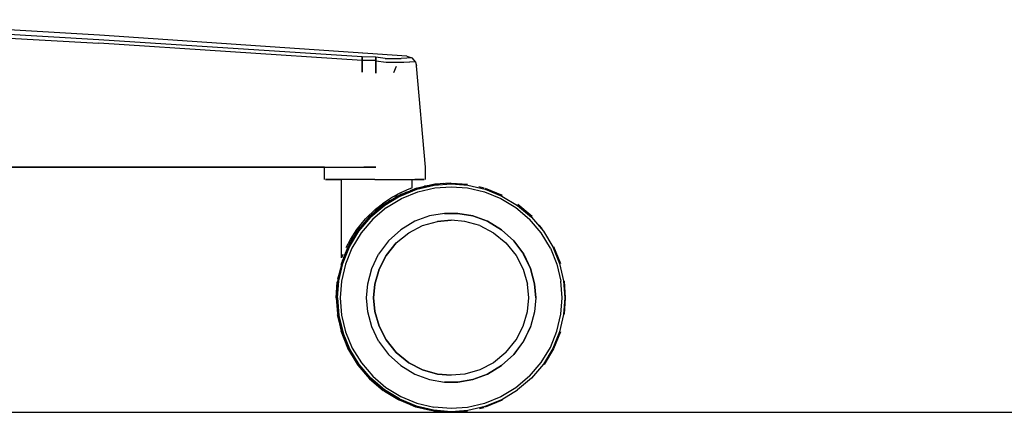
# Model space of a CAD drawing. Units: centimetres. Extents: x 3042 to 3511, y 746 to 1069.
# Drawn here: x 3315 to 3343, y 746 to 758 of the extents above; entities that cross this region are included whole.
import ezdxf

# ---------------------------------------------------------------- set-up
doc = ezdxf.new("R2010")
doc.units = ezdxf.units.CM
doc.layers.add('NURUS ELEVATION', color=7, linetype='Continuous')

# ---------------------------------------------------------------- blocks, each defined once
blk = doc.blocks.new('Uneo Flex _SIDE')
at = {"layer": 'NURUS ELEVATION'}
for p, q in [((13.363, 9.948), (5.907, 10.388)), ((5.958, 10.14), (13.339, 9.725)), ((13.344, 9.82), (5.961, 10.235)), ((20.816, 9.333), (13.344, 9.82)), ((22.082, 9.35), (13.363, 9.948)), ((20.816, 9.231), (13.339, 9.725)), ((20.816, 9.423), (20.816, 9.423)), ((20.816, 9.423), (20.816, 9.423)), ((20.816, 9.231), (20.816, 9.333)), ((20.816, 9.333), (20.816, 9.231)), ((20.816, 9.231), (20.816, 9.333)), ((21.199, 9.322), (20.816, 9.33)), ((21.199, 9.23), (20.816, 9.234)), ((20.816, 9.234), (20.816, 9.108)), ((20.816, 9.108), (20.816, 9.231)), ((20.816, 9.231), (20.816, 9.108)), ((20.816, 9.108), (20.816, 9.231)), ((20.816, 9.108), (20.816, 9.231)), ((21.199, 9.41), (21.199, 9.41)), ((21.199, 9.409), (21.199, 9.409)), ((21.199, 9.322), (21.199, 9.077)), ((21.199, 9.322), (21.199, 9.322)), ((21.472, 9.289), (21.199, 9.321)), ((21.199, 9.321), (21.199, 9.22)), ((21.199, 9.214), (21.199, 9.319)), ((21.199, 9.077), (21.199, 9.23)), ((21.472, 9.289), (21.714, 9.286)), ((21.714, 9.286), (21.923, 9.289)), ((22.084, 9.296), (21.923, 9.289)), ((22.082, 9.35), (22.221, 9.304)), ((22.221, 9.304), (22.084, 9.296)), ((22.221, 9.304), (22.333, 9.179)), ((20.816, 9.108), (20.816, 8.896)), ((20.816, 8.896), (20.816, 9.108)), ((20.816, 9.108), (20.816, 8.896)), ((20.816, 8.896), (20.816, 9.108)), ((21.199, 9.077), (21.199, 9.22)), ((21.199, 9.22), (21.199, 9.077)), ((21.199, 9.22), (21.495, 9.184)), ((21.199, 9.077), (21.199, 9.214)), ((21.199, 9.214), (21.199, 9.077)), ((21.199, 8.874), (21.199, 9.077)), ((21.199, 9.077), (21.199, 8.877)), ((21.199, 8.877), (21.199, 9.077)), ((21.199, 9.077), (21.199, 8.874)), ((21.495, 9.184), (21.763, 9.181)), ((21.784, 9.062), (21.702, 8.877)), ((21.763, 9.181), (21.994, 9.184)), ((21.994, 9.184), (22.172, 9.19)), ((22.333, 9.179), (22.172, 9.19)), ((22.333, 9.179), (22.361, 9.076)), ((22.612, 6.203), (22.361, 9.076)), ((19.745, 6.203), (-0.896, 6.203)), ((-0.896, 6.203), (21.199, 6.203)), ((19.745, 5.853), (19.745, 6.203)), ((21.199, 6.203), (20.864, 6.203)), ((22.612, 5.853), (22.612, 6.203)), ((19.887, 5.853), (19.778, 5.853)), ((19.778, 5.853), (19.886, 5.853)), ((19.886, 5.853), (20.064, 5.853)), ((20.059, 5.853), (19.886, 5.853)), ((20.284, 5.853), (20.059, 5.853)), ((20.064, 5.853), (20.233, 5.853)), ((20.233, 3.634), (20.233, 5.853)), ((20.558, 5.853), (20.284, 5.853)), ((20.869, 5.853), (20.558, 5.853)), ((21.179, 5.853), (20.869, 5.853)), ((21.179, 5.853), (21.499, 5.853)), ((21.499, 5.853), (21.808, 5.853)), ((21.808, 5.853), (22.081, 5.853)), ((21.908, 5.422), (22.344, 5.594)), ((22.233, 5.614), (22.078, 5.554)), ((22.081, 5.853), (22.308, 5.853)), ((22.357, 5.605), (22.18, 5.534)), ((22.384, 5.612), (22.213, 5.545)), ((22.233, 5.614), (22.233, 5.853)), ((22.477, 5.853), (22.306, 5.853)), ((22.308, 5.853), (22.475, 5.853)), ((22.371, 5.578), (22.862, 5.692)), ((22.372, 5.605), (22.876, 5.72)), ((22.384, 5.612), (22.491, 5.636)), ((22.882, 5.721), (22.39, 5.612)), ((22.394, 5.505), (22.874, 5.616)), ((22.475, 5.853), (22.578, 5.853)), ((22.578, 5.853), (22.477, 5.853)), ((22.478, 5.632), (22.581, 5.665)), ((22.722, 5.686), (22.586, 5.665)), ((22.714, 5.685), (22.876, 5.721)), ((22.862, 5.692), (23.34, 5.731)), ((22.874, 5.616), (23.341, 5.644)), ((22.876, 5.721), (23.024, 5.731)), ((23.336, 5.753), (22.882, 5.721)), ((23.129, 5.746), (23.028, 5.731)), ((23.211, 5.745), (23.325, 5.753)), ((23.212, 5.745), (23.329, 5.753)), ((23.329, 5.753), (23.333, 5.753)), ((23.34, 5.753), (23.804, 5.72)), ((23.34, 5.731), (23.819, 5.692)), ((23.341, 5.644), (23.808, 5.616)), ((23.522, 5.74), (23.789, 5.721)), ((23.808, 5.616), (24.287, 5.505)), ((23.819, 5.692), (24.31, 5.578)), ((24.281, 5.612), (24.127, 5.646)), ((24.308, 5.605), (24.788, 5.413)), ((21.679, 5.357), (21.392, 5.166)), ((21.446, 5.144), (21.892, 5.412)), ((21.908, 5.422), (21.451, 5.151)), ((21.897, 5.386), (21.457, 5.12)), ((21.502, 5.058), (21.932, 5.318)), ((21.618, 5.263), (21.733, 5.332)), ((21.906, 5.477), (21.679, 5.357)), ((21.733, 5.385), (21.87, 5.4)), ((22.078, 5.554), (21.811, 5.427)), ((21.833, 5.381), (21.902, 5.422)), ((21.897, 5.386), (22.371, 5.578)), ((21.968, 5.449), (21.902, 5.422)), ((22.078, 5.554), (21.906, 5.477)), ((21.973, 5.451), (21.913, 5.427)), ((21.932, 5.318), (22.394, 5.505)), ((21.944, 5.437), (22.065, 5.496)), ((22.065, 5.496), (22.25, 5.557)), ((22.07, 5.496), (22.224, 5.547)), ((24.287, 5.505), (24.75, 5.318)), ((24.31, 5.578), (24.784, 5.386)), ((24.75, 5.318), (25.179, 5.058)), ((24.763, 5.422), (24.752, 5.427)), ((24.784, 5.386), (25.224, 5.12)), ((21.451, 5.151), (21.038, 4.801)), ((21.457, 5.12), (21.06, 4.783)), ((21.502, 5.058), (21.115, 4.729)), ((21.189, 4.944), (21.34, 5.069)), ((21.339, 5.056), (21.19, 4.944)), ((21.194, 5.012), (21.43, 5.196)), ((21.34, 5.072), (21.198, 4.955)), ((21.199, 4.956), (21.336, 5.069)), ((21.446, 5.146), (21.34, 5.069)), ((21.494, 5.182), (21.456, 5.154)), ((21.494, 5.182), (21.618, 5.263)), ((21.618, 5.264), (21.495, 5.184)), ((21.495, 5.184), (21.59, 5.248)), ((21.595, 5.248), (21.522, 5.193)), ((21.576, 5.237), (21.553, 5.22)), ((21.601, 5.254), (21.625, 5.266)), ((21.62, 5.266), (21.62, 5.266)), ((25.179, 5.058), (25.567, 4.729)), ((25.224, 5.12), (25.62, 4.783)), ((25.638, 4.801), (25.234, 5.144)), ((20.688, 4.387), (21.038, 4.801)), ((20.699, 4.397), (21.042, 4.801)), ((20.723, 4.386), (21.06, 4.783)), ((21.034, 4.797), (20.862, 4.613)), ((20.91, 4.739), (21.194, 5.012)), ((21.008, 4.772), (21.034, 4.797)), ((21.045, 4.807), (21.189, 4.944)), ((21.046, 4.808), (21.19, 4.944)), ((21.19, 4.944), (21.114, 4.866)), ((21.13, 4.887), (21.133, 4.89)), ((21.239, 4.985), (21.197, 4.953)), ((22.73, 4.824), (22.307, 4.669)), ((23.149, 4.895), (22.73, 4.824)), ((23.533, 4.895), (23.149, 4.895)), ((23.149, 4.895), (23.533, 4.895)), ((23.952, 4.824), (23.533, 4.895)), ((23.533, 4.895), (23.952, 4.824)), ((23.952, 4.824), (24.375, 4.669)), ((24.375, 4.669), (23.952, 4.824)), ((25.567, 4.861), (25.541, 4.89)), ((25.62, 4.783), (25.958, 4.386)), ((20.662, 4.436), (20.91, 4.739)), ((20.695, 4.396), (20.733, 4.522)), ((20.733, 4.453), (20.771, 4.501)), ((20.819, 4.559), (20.757, 4.47)), ((20.862, 4.613), (20.771, 4.501)), ((20.862, 4.613), (20.771, 4.501)), ((21.115, 4.729), (20.786, 4.341)), ((20.937, 4.682), (20.819, 4.559)), ((20.846, 4.593), (20.847, 4.594)), ((22.307, 4.669), (21.911, 4.431)), ((22.141, 4.347), (22.531, 4.548)), ((22.141, 4.347), (22.531, 4.548)), ((22.141, 4.347), (22.531, 4.548)), ((22.531, 4.548), (22.953, 4.668)), ((22.531, 4.548), (22.952, 4.668)), ((22.531, 4.548), (22.952, 4.668)), ((23.34, 4.703), (22.952, 4.668)), ((22.952, 4.668), (23.341, 4.703)), ((22.953, 4.668), (23.34, 4.703)), ((23.729, 4.668), (23.341, 4.703)), ((24.151, 4.548), (23.729, 4.668)), ((24.151, 4.548), (24.541, 4.347)), ((24.375, 4.669), (24.77, 4.431)), ((24.77, 4.431), (24.375, 4.669)), ((25.896, 4.341), (25.567, 4.729)), ((25.923, 4.465), (25.842, 4.561)), ((20.416, 3.931), (20.688, 4.387)), ((20.431, 3.951), (20.699, 4.397)), ((20.457, 3.946), (20.723, 4.386)), ((20.48, 4.157), (20.662, 4.436)), ((20.496, 4.094), (20.673, 4.362)), ((20.595, 4.232), (20.502, 4.094)), ((20.786, 4.341), (20.526, 3.912)), ((20.684, 4.397), (20.561, 4.193)), ((20.61, 4.266), (20.681, 4.387)), ((20.681, 4.387), (20.717, 4.429)), ((21.911, 4.431), (21.563, 4.115)), ((21.785, 4.058), (22.141, 4.347)), ((21.785, 4.058), (22.141, 4.347)), ((21.785, 4.058), (22.141, 4.347)), ((24.541, 4.347), (24.897, 4.058)), ((25.119, 4.115), (24.77, 4.431)), ((24.77, 4.431), (25.119, 4.115)), ((26.156, 3.912), (25.896, 4.341)), ((25.958, 4.386), (26.224, 3.946)), ((20.226, 3.448), (20.416, 3.931)), ((20.238, 3.471), (20.431, 3.951)), ((20.265, 3.472), (20.457, 3.946)), ((20.416, 3.951), (20.289, 3.637)), ((20.328, 3.722), (20.41, 3.931)), ((20.358, 3.926), (20.48, 4.156)), ((20.41, 3.931), (20.461, 4.017)), ((20.479, 4.057), (20.416, 3.951)), ((20.442, 3.973), (20.496, 4.094)), ((21.563, 4.115), (21.283, 3.738)), ((21.496, 3.703), (21.785, 4.058)), ((21.496, 3.703), (21.785, 4.058)), ((21.785, 4.058), (21.497, 3.703)), ((24.897, 4.058), (25.185, 3.703)), ((25.119, 4.115), (25.399, 3.738)), ((25.399, 3.738), (25.119, 4.115)), ((26.176, 4.072), (26.176, 4.072)), ((26.224, 3.946), (26.416, 3.472)), ((26.25, 3.951), (26.442, 3.471)), ((20.269, 3.727), (20.233, 3.634)), ((20.375, 3.827), (20.264, 3.581)), ((20.526, 3.912), (20.339, 3.449)), ((21.089, 3.332), (21.283, 3.738)), ((21.497, 3.703), (21.295, 3.313)), ((21.295, 3.313), (21.496, 3.703)), ((21.295, 3.313), (21.496, 3.703)), ((25.185, 3.703), (25.386, 3.313)), ((25.593, 3.332), (25.398, 3.738)), ((25.399, 3.738), (25.593, 3.332)), ((26.156, 3.912), (26.343, 3.449)), ((20.259, 3.561), (20.125, 3.038)), ((20.152, 2.981), (20.265, 3.472)), ((20.22, 3.448), (20.248, 3.52)), ((20.339, 3.449), (20.228, 2.97)), ((20.264, 3.581), (20.237, 3.475)), ((20.252, 3.513), (20.269, 3.581)), ((26.343, 3.449), (26.454, 2.97)), ((26.416, 3.472), (26.529, 2.981)), ((20.204, 3.347), (20.124, 3.036)), ((20.129, 3.036), (20.171, 3.199)), ((20.974, 2.9), (21.089, 3.332)), ((21.295, 3.313), (21.175, 2.891)), ((21.175, 2.891), (21.295, 3.313)), ((21.175, 2.891), (21.295, 3.313)), ((25.386, 3.313), (25.506, 2.891)), ((25.707, 2.9), (25.593, 3.332)), ((25.593, 3.332), (25.708, 2.9)), ((20.124, 3.035), (20.075, 2.503)), ((20.079, 2.503), (20.111, 2.956)), ((20.124, 3.036), (20.08, 2.503)), ((20.086, 2.503), (20.117, 2.956)), ((20.116, 2.503), (20.152, 2.981)), ((20.228, 2.97), (20.193, 2.503)), ((20.941, 2.503), (20.974, 2.9)), ((21.14, 2.503), (21.175, 2.891)), ((21.175, 2.891), (21.14, 2.503)), ((21.175, 2.891), (21.141, 2.503)), ((25.541, 2.503), (25.506, 2.891)), ((25.74, 2.503), (25.707, 2.9)), ((25.708, 2.9), (25.741, 2.503)), ((26.489, 2.503), (26.454, 2.97)), ((26.529, 2.981), (26.565, 2.503)), ((26.59, 2.503), (26.557, 2.967)), ((20.08, 2.503), (20.112, 2.05)), ((20.085, 2.503), (20.117, 2.05)), ((20.086, 2.503), (20.123, 2.012)), ((20.116, 2.503), (20.156, 1.998)), ((20.193, 2.503), (20.232, 2.01)), ((20.974, 2.106), (20.941, 2.503)), ((21.175, 2.115), (21.14, 2.503)), ((21.14, 2.503), (21.175, 2.115)), ((21.141, 2.503), (21.175, 2.115)), ((25.506, 2.115), (25.541, 2.503)), ((25.74, 2.503), (25.707, 2.106)), ((25.741, 2.503), (25.708, 2.106)), ((26.454, 2.036), (26.489, 2.503)), ((26.565, 2.503), (26.529, 2.025)), ((26.557, 2.039), (26.59, 2.503)), ((20.112, 2.05), (20.221, 1.557)), ((20.168, 1.795), (20.117, 2.012)), ((20.242, 1.506), (20.123, 2.012)), ((20.13, 1.995), (20.25, 1.497)), ((20.156, 1.998), (20.274, 1.506)), ((20.232, 2.01), (20.347, 1.53)), ((21.089, 1.674), (20.974, 2.106)), ((21.175, 2.115), (21.295, 1.693)), ((21.295, 1.693), (21.175, 2.115)), ((21.175, 2.115), (21.295, 1.693)), ((25.386, 1.693), (25.506, 2.115)), ((25.707, 2.106), (25.593, 1.674)), ((25.708, 2.106), (25.593, 1.674)), ((26.343, 1.557), (26.454, 2.036)), ((26.529, 2.025), (26.416, 1.533)), ((20.16, 1.856), (20.226, 1.557)), ((21.496, 1.303), (21.295, 1.693)), ((21.295, 1.693), (21.497, 1.303)), ((21.497, 1.303), (21.295, 1.693)), ((25.185, 1.303), (25.386, 1.693)), ((20.41, 1.075), (20.221, 1.557)), ((20.343, 1.247), (20.236, 1.506)), ((20.25, 1.497), (20.444, 1.029)), ((20.467, 1.039), (20.274, 1.506)), ((20.347, 1.53), (20.536, 1.074)), ((21.283, 1.268), (21.089, 1.674)), ((25.593, 1.674), (25.398, 1.268)), ((25.399, 1.268), (25.593, 1.674)), ((26.156, 1.094), (26.343, 1.557)), ((26.416, 1.533), (26.224, 1.06)), ((26.442, 1.534), (26.25, 1.055)), ((20.429, 1.053), (20.327, 1.3)), ((21.283, 1.268), (21.563, 0.891)), ((21.785, 0.947), (21.496, 1.303)), ((21.785, 0.947), (21.497, 1.303)), ((21.497, 1.303), (21.785, 0.947)), ((24.897, 0.947), (25.185, 1.303)), ((25.398, 1.268), (25.119, 0.891)), ((25.119, 0.891), (25.399, 1.268)), ((20.682, 0.619), (20.41, 1.075)), ((20.42, 1.058), (20.43, 1.034)), ((20.429, 1.029), (20.696, 0.592)), ((20.703, 0.597), (20.436, 1.034)), ((20.732, 0.608), (20.467, 1.039)), ((20.536, 1.074), (20.794, 0.653)), ((21.563, 0.891), (21.911, 0.575)), ((22.141, 0.659), (21.785, 0.947)), ((22.141, 0.659), (21.785, 0.947)), ((21.785, 0.947), (22.141, 0.659)), ((24.897, 0.947), (24.541, 0.659)), ((25.119, 0.891), (24.77, 0.575)), ((24.77, 0.575), (25.119, 0.891)), ((25.896, 0.664), (26.156, 1.094)), ((26.224, 1.06), (25.958, 0.62)), ((26.25, 1.055), (25.981, 0.609)), ((20.687, 0.619), (20.578, 0.802)), ((20.696, 0.592), (21.027, 0.205)), ((20.697, 0.597), (21.031, 0.205)), ((20.711, 0.592), (21.042, 0.205)), ((21.06, 0.223), (20.732, 0.608)), ((20.794, 0.653), (21.115, 0.277)), ((21.911, 0.575), (22.307, 0.337)), ((22.531, 0.457), (22.141, 0.659)), ((22.531, 0.457), (22.141, 0.659)), ((22.141, 0.659), (22.531, 0.457)), ((24.541, 0.659), (24.151, 0.457)), ((24.77, 0.575), (24.375, 0.337)), ((24.375, 0.337), (24.77, 0.575)), ((25.567, 0.277), (25.896, 0.664)), ((25.958, 0.62), (25.62, 0.223)), ((22.307, 0.337), (22.73, 0.182)), ((22.952, 0.337), (22.531, 0.457)), ((22.531, 0.457), (22.952, 0.337)), ((22.953, 0.337), (22.531, 0.457)), ((23.34, 0.303), (22.952, 0.337)), ((22.952, 0.337), (23.34, 0.303)), ((23.341, 0.303), (22.953, 0.337)), ((23.729, 0.337), (23.341, 0.303)), ((24.151, 0.457), (23.729, 0.337)), ((23.952, 0.182), (24.375, 0.337)), ((24.375, 0.337), (23.952, 0.182)), ((21.027, 0.205), (21.414, -0.126)), ((21.423, -0.129), (21.031, 0.205)), ((21.032, 0.205), (21.446, -0.145)), ((21.038, 0.205), (21.429, -0.129)), ((21.445, -0.106), (21.06, 0.223)), ((21.115, 0.277), (21.491, -0.044)), ((22.73, 0.182), (23.149, 0.111)), ((23.149, 0.111), (23.533, 0.111)), ((23.533, 0.111), (23.149, 0.111)), ((23.533, 0.111), (23.952, 0.182)), ((23.952, 0.182), (23.533, 0.111)), ((25.567, 0.277), (25.179, -0.052)), ((25.62, 0.223), (25.224, -0.115)), ((21.437, -0.138), (21.423, -0.129)), ((21.866, -0.394), (21.429, -0.126)), ((21.429, -0.129), (21.867, -0.396)), ((21.877, -0.37), (21.445, -0.106)), ((21.446, -0.145), (21.829, -0.373)), ((21.491, -0.044), (21.912, -0.302)), ((21.861, -0.396), (21.583, -0.227)), ((25.179, -0.052), (24.75, -0.312)), ((24.784, -0.381), (25.224, -0.115)), ((21.892, -0.41), (21.851, -0.394)), ((21.861, -0.396), (21.884, -0.406)), ((22.334, -0.588), (21.866, -0.394)), ((21.867, -0.396), (22.339, -0.591)), ((21.877, -0.37), (22.344, -0.564)), ((22.234, -0.547), (21.902, -0.417)), ((21.912, -0.302), (22.368, -0.491)), ((22.363, -0.598), (21.995, -0.453)), ((22.091, -0.491), (22.333, -0.591)), ((22.368, -0.491), (22.848, -0.606)), ((24.287, -0.499), (23.808, -0.61)), ((24.75, -0.312), (24.287, -0.499)), ((24.788, -0.407), (24.308, -0.599)), ((24.31, -0.572), (24.784, -0.381)), ((22.832, -0.707), (22.334, -0.588)), ((22.339, -0.591), (22.753, -0.688)), ((22.344, -0.564), (22.836, -0.682)), ((22.744, -0.686), (22.384, -0.607)), ((22.665, -0.667), (22.39, -0.607)), ((22.817, -0.707), (22.558, -0.645)), ((22.839, -0.71), (22.645, -0.664)), ((22.836, -0.682), (23.34, -0.725)), ((22.859, -0.711), (22.839, -0.71)), ((22.845, -0.71), (23.336, -0.747)), ((23.341, -0.638), (22.848, -0.606)), ((23.33, -0.747), (22.877, -0.715)), ((23.335, -0.747), (22.882, -0.715)), ((23.329, -0.747), (23.324, -0.747)), ((23.34, -0.725), (23.819, -0.686)), ((23.34, -0.747), (23.804, -0.714)), ((23.808, -0.61), (23.341, -0.638)), ((23.539, -0.733), (23.788, -0.715)), ((23.819, -0.686), (24.31, -0.572)), ((24.145, -0.637), (24.281, -0.607))]:
    blk.add_line(p, q, dxfattribs=at)

msp = doc.modelspace()

# ---------------------------------------------------------------- linework, layer by layer
msp.add_line((3218.294, 746.493), (3511.222, 746.493))

# ---------------------------------------------------------------- block references
at = {"layer": 'NURUS ELEVATION'}
msp.add_blockref('Uneo Flex _SIDE', (3303.794, 747.241), dxfattribs=at)

doc.saveas('drawing.dxf')
